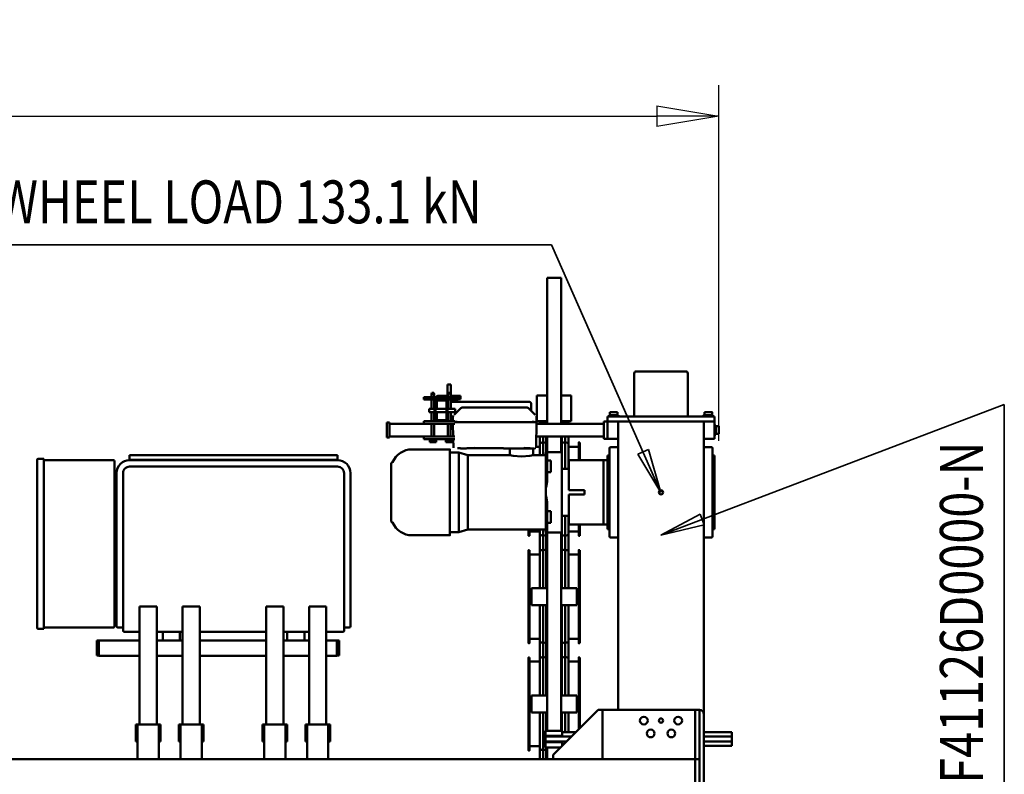
# Model space of a CAD drawing. Units: millimetres. Extents: x 0 to 23760, y -820 to 16800.
# Drawn here: x 11586 to 13880, y 4348 to 6107 of the extents above; entities that cross this region are included whole.
import ezdxf
from ezdxf.enums import TextEntityAlignment as Align

# ---------------------------------------------------------------- set-up
doc = ezdxf.new("R2010")
doc.units = ezdxf.units.MM
doc.header["$MEASUREMENT"] = 0
for name, color, linetype, lineweight in [('(1) Shape lines', 7, 'Continuous', 35), ('(4) Texts', 7, 'Continuous', 35), ('(6) Dimensions', 7, 'Continuous', 35)]:
    doc.layers.add(name, color=color, linetype=linetype, lineweight=lineweight)
doc.styles.add('Arial', font='ARIAL.TTF')
doc.dimstyles.new('Vertex Style', dxfattribs={"dimscale": 40, "dimtxt": 0.18, "dimasz": 3.6, "dimexe": 1.8, "dimexo": 0.0625, "dimgap": 1.7, "dimtad": 1, "dimdec": 1, "dimdsep": 46, "dimtxsty": 'Arial', "dimblk1": 'CLOSED', "dimblk2": 'CLOSED', "dimsah": 1, "dimcen": 0.09, "dimdle": 1.8, "dimclrd": 9, "dimclre": 9, "dimadec": 1, "dimazin": 2, "dimtfac": 0.65, "dimtdec": 4, "dimtmove": 0, "dimatfit": 3, "dimfxl": 0, "dimtolj": 1, "dimtzin": 0, "dimlwd": 25, "dimlwe": 25, "dimarcsym": 0})

# ---------------------------------------------------------------- blocks, each defined once
blk = doc.blocks.new('_Closed')
at = {"color": 0, "linetype": 'ByBlock', "lineweight": -2}
for p, q in [((-1, 0.166667), (0, 0)), ((-1, 0.166667), (-1, -0.166667)), ((0, 0), (-1, -0.166667)), ((0, 0), (-1, 0))]:
    blk.add_line(p, q, dxfattribs=at)
blk = doc.blocks.new('*D67')
at = {"layer": '(6) Dimensions', "color": 9, "lineweight": 25}
for p, q in [((2445.5, 5125), (2445.5, 5954)), ((13214.5, 5125), (13214.5, 5954)), ((2589.5, 5882), (13070.5, 5882))]:
    blk.add_line(p, q, dxfattribs=at)
at = {"layer": 'Defpoints', "color": 0}
for p in [(13214.5, 5882), (2445.5, 5005), (13214.5, 5005)]:
    blk.add_point(p, dxfattribs=at)
at = {"layer": '(6) Dimensions', "color": 9, "lineweight": 25, "xscale": 144, "yscale": 144, "zscale": 144}
for p, rotation in [((2445.5, 5882), 180), ((13214.5, 5882), 360)]:
    blk.add_blockref('_Closed', p, dxfattribs=dict(at, rotation=rotation))
at = {"layer": '(6) Dimensions', "color": 0, "lineweight": 35, "insert": (7830, 6014.7), "char_height": 140, "attachment_point": 5, "style": 'Arial'}
blk.add_mtext('\\A1;10769', dxfattribs=at)
blk = doc.blocks.new('MACRO_12_f35e0ce3-936c-496f-8d77-f0f075b1f11c')
at = {"layer": '(1) Shape lines', "color": 7, "linetype": 'Continuous', "lineweight": 50, "ltscale": 120}
for p, q in [((142.1, -1308), (142.1, -798)), ((152.1, -903), (152.1, -1203)), ((162.1, -1203), (162.1, -970)), ((162.1, -1203), (152.1, -1203)), ((152.1, -1203), (152.1, -1318)), ((162.1, -1203), (162.1, -1318)), ((3549.6, -1203), (162.1, -1203)), ((378.1, -1203), (378.1, -1318)), ((378.2, -1318), (378.2, -1203)), ((493.2, -1213), (388.2, -1318)), ((493.2, -1203), (493.2, -1213)), ((507.1, -1203), (507.1, -1230.5)), ((509.3, -1227.7), (509.3, -1203)), ((516.8, -1227.7), (516.8, -1203)), ((524.6, -1202.9), (524.6, -1233.7)), ((1017.4, -1203), (1017.4, -1284)), ((1066.7, -1203), (1066.7, -1284)), ((1117.4, -1203), (1117.4, -1284)), ((1166.7, -1203), (1166.7, -1284)), ((1312.4, -1203), (1312.4, -1284)), ((1361.7, -1203), (1361.7, -1284)), ((1412.4, -1203), (1412.4, -1284)), ((1461.7, -1203), (1461.7, -1284)), ((77.1, -1234), (142.1, -1234)), ((77.1, -1234), (77.1, -1234.2)), ((77.1, -1234.2), (77.1, -1236.1)), ((77.1, -1238.9), (77.1, -1236.1)), ((77.1, -1238.9), (77.1, -1244)), ((378.1, -1234), (378.2, -1234)), ((472.2, -1234), (472.6, -1234)), ((472.6, -1233.6), (472.6, -1235)), ((472.6, -1235), (472.6, -1242.5)), ((475.7, -1230.5), (511.6, -1230.5)), ((509.3, -1230.2), (509.3, -1227.7)), ((511.6, -1235), (511.6, -1230.5)), ((511.6, -1230.5), (511.6, -1230.5)), ((511.6, -1242.5), (511.6, -1235)), ((516.8, -1311.8), (516.8, -1227.7)), ((524.6, -1228.6), (524.6, -1311.5)), ((524.6, -1229.1), (524.6, -1233.2)), ((524.6, -1233.2), (548.6, -1233.2)), ((548.6, -1223.2), (550.6, -1223.2)), ((548.6, -1223.6), (548.6, -1440)), ((550.6, -1440), (550.6, -1223.6)), ((77.1, -1244), (142.1, -1244)), ((77.1, -1244), (77.1, -1256)), ((77.1, -1256), (142.1, -1256)), ((77.1, -1261.1), (77.1, -1256)), ((77.1, -1261.1), (77.1, -1263.9)), ((378.1, -1244), (378.2, -1244)), ((378.1, -1256), (378.2, -1256)), ((450.2, -1256), (511.6, -1256)), ((462.2, -1244), (511.6, -1244)), ((472.6, -1242.5), (511.6, -1242.5)), ((472.6, -1257.5), (472.6, -1265)), ((472.6, -1257.5), (511.6, -1257.5)), ((511.6, -1244), (511.6, -1242.5)), ((511.6, -1256), (511.6, -1244)), ((511.6, -1257.5), (511.6, -1256)), ((511.6, -1265), (511.6, -1257.5)), ((1017.4, -1244), (1013.4, -1244)), ((1013.4, -1284), (1013.4, -1244)), ((1070.8, -1244), (1066.7, -1244)), ((1070.8, -1284), (1070.8, -1244)), ((1117.4, -1244), (1113.4, -1244)), ((1113.4, -1284), (1113.4, -1244)), ((1170.8, -1244), (1166.7, -1244)), ((1170.8, -1284), (1170.8, -1244)), ((1312.4, -1244), (1308.4, -1244)), ((1308.4, -1284), (1308.4, -1244)), ((1312.4, -1244), (1312.4, -1244)), ((1365.8, -1244), (1361.7, -1244)), ((1365.8, -1284), (1365.8, -1244)), ((1412.4, -1244), (1408.4, -1244)), ((1408.4, -1284), (1408.4, -1244)), ((1412.4, -1244), (1412.4, -1244)), ((1465.8, -1244), (1461.7, -1244)), ((1465.8, -1284), (1465.8, -1244)), ((77.1, -1265.8), (77.1, -1263.9)), ((77.1, -1266), (77.1, -1265.8)), ((77.1, -1266), (142.1, -1266)), ((378.1, -1266), (378.2, -1266)), ((431.6, -1274.5), (431.6, -1440)), ((433.6, -1440), (433.6, -1272.5)), ((440.2, -1266), (472.6, -1266)), ((457.6, -1311.5), (457.6, -1264.5)), ((465.3, -1311.8), (465.3, -1265.8)), ((472.6, -1269.5), (472.6, -1265)), ((472.6, -1269.5), (511.6, -1269.5)), ((472.8, -1311.8), (472.8, -1269.2)), ((475.1, -1269.5), (475.1, -1731)), ((507.1, -1269.5), (507.1, -1731)), ((509.3, -1311.8), (509.3, -1269.2)), ((511.6, -1269.5), (511.6, -1265)), ((1013.4, -1284), (1017.4, -1284)), ((1017.4, -1284), (1023.4, -1284)), ((1022.1, -1559), (1022.1, -1284)), ((1023.4, -1284), (1060.7, -1284)), ((1060.7, -1284), (1066.7, -1284)), ((1062.1, -1559), (1062.1, -1284)), ((1066.7, -1284), (1070.8, -1284)), ((1113.4, -1284), (1117.4, -1284)), ((1117.4, -1284), (1123.4, -1284)), ((1122.1, -1559), (1122.1, -1284)), ((1123.4, -1284), (1160.7, -1284)), ((1160.7, -1284), (1166.7, -1284)), ((1162.1, -1559), (1162.1, -1284)), ((1166.7, -1284), (1170.8, -1284)), ((1308.4, -1284), (1312.4, -1284)), ((1312.4, -1284), (1318.4, -1284)), ((1317.1, -1559), (1317.1, -1284)), ((1318.4, -1284), (1355.7, -1284)), ((1355.7, -1284), (1361.7, -1284)), ((1357.1, -1559), (1357.1, -1284)), ((1361.7, -1284), (1365.8, -1284)), ((1408.4, -1284), (1412.4, -1284)), ((1412.4, -1284), (1418.4, -1284)), ((1417.1, -1559), (1417.1, -1284)), ((1418.4, -1284), (1455.7, -1284)), ((1455.7, -1284), (1461.7, -1284)), ((1457.1, -1559), (1457.1, -1284)), ((1461.7, -1284), (1465.8, -1284)), ((142.1, -1308), (142.1, -1950)), ((162.1, -1318), (152.1, -1318)), ((378.1, -1318), (152.1, -1318)), ((342.1, -1318), (342.1, -1950)), ((388.2, -1318), (378.2, -1318)), ((438.1, -1311.8), (475.1, -1311.8)), ((438.1, -1311.8), (438.1, -1351.8)), ((507.1, -1311.8), (544.1, -1311.8)), ((544.1, -1351.8), (544.1, -1311.8)), ((438.1, -1351.8), (475.1, -1351.8)), ((457.6, -1436.6), (457.6, -1352.2)), ((465.3, -1437.5), (465.3, -1351.8)), ((472.8, -1437.5), (472.8, -1351.8)), ((507.1, -1351.8), (544.1, -1351.8)), ((509.3, -1437.5), (509.3, -1351.8)), ((516.8, -1437.5), (516.8, -1351.8)), ((524.6, -1352.2), (524.6, -1436.6)), ((433.6, -1440.4), (431.6, -1440.4)), ((433.6, -1430.4), (457.6, -1430.4)), ((457.6, -1483.7), (457.6, -1430.2)), ((457.6, -1436.1), (457.6, -1430.4)), ((465.3, -1477.7), (465.3, -1437.5)), ((472.8, -1477.7), (472.8, -1437.5)), ((509.3, -1477.7), (509.3, -1437.5)), ((516.8, -1477.7), (516.8, -1437.5)), ((524.6, -1430.2), (524.6, -1483.7)), ((524.6, -1430.4), (548.6, -1430.4)), ((524.6, -1430.4), (524.6, -1436.1)), ((550.6, -1440.4), (548.6, -1440.4)), ((992.1, -1444.5), (992.1, -1449)), ((997.1, -1444.5), (992.1, -1444.5)), ((997.1, -1444), (997.1, -1449)), ((1022.1, -1444), (997.1, -1444)), ((1122.1, -1444), (1062.1, -1444)), ((1317.1, -1444), (1162.1, -1444)), ((1417.1, -1444), (1357.1, -1444)), ((1552.1, -1444), (1457.1, -1444)), ((1552.1, -1444), (1552.1, -1449)), ((1552.1, -1444.5), (1557.1, -1444.5)), ((1557.1, -1449), (1557.1, -1444.5)), ((992.1, -1449), (992.1, -1475)), ((997.1, -1449), (997.1, -1475)), ((1552.1, -1449), (1552.1, -1475)), ((1557.1, -1475), (1557.1, -1449)), ((431.6, -1473.2), (433.6, -1473.2)), ((431.6, -1473.6), (431.6, -1690)), ((431.6, -1485.2), (431.6, -1485.2)), ((433.6, -1690), (433.6, -1473.6)), ((433.6, -1483.2), (457.6, -1483.2)), ((457.6, -1561.5), (457.6, -1478.6)), ((457.6, -1483.2), (457.6, -1479.1)), ((465.3, -1561.8), (465.3, -1477.7)), ((472.8, -1561.8), (472.8, -1477.7)), ((509.3, -1561.8), (509.3, -1477.7)), ((516.8, -1561.8), (516.8, -1477.7)), ((524.6, -1478.6), (524.6, -1561.5)), ((524.6, -1479.1), (524.6, -1483.2)), ((524.6, -1483.2), (548.6, -1483.2)), ((548.6, -1473.2), (550.6, -1473.2)), ((548.6, -1473.6), (548.6, -1690)), ((550.6, -1690), (550.6, -1473.6)), ((992.1, -1475), (992.1, -1479.5)), ((997.1, -1479.5), (992.1, -1479.5)), ((997.1, -1475), (997.1, -1480)), ((1022.1, -1480), (997.1, -1480)), ((1078.1, -1480), (1062.1, -1480)), ((1073.1, -1500), (1073.1, -1480)), ((1073.1, -1500), (1073.1, -1480)), ((1108.3, -1480), (1078, -1480)), ((1122.1, -1480), (1108.2, -1480)), ((1113.1, -1480), (1113.1, -1500)), ((1113.1, -1480), (1113.1, -1500)), ((1317.1, -1480), (1162.1, -1480)), ((1368.1, -1480), (1357.1, -1480)), ((1363.1, -1500), (1363.1, -1480)), ((1363.1, -1500), (1363.1, -1480)), ((1398.3, -1480), (1368, -1480)), ((1417.1, -1480), (1398.3, -1480)), ((1403.1, -1480), (1403.1, -1500)), ((1403.1, -1480), (1403.1, -1500)), ((1552.1, -1480), (1457.1, -1480)), ((1552.1, -1475), (1552.1, -1480)), ((1552.1, -1479.5), (1557.1, -1479.5)), ((1557.1, -1479.5), (1557.1, -1475)), ((965.6, -1513), (965.6, -1513)), ((965.6, -1513), (965.6, -1525)), ((980.6, -1510), (968.6, -1510)), ((980.6, -1503), (980.6, -1527)), ((1022.1, -1500), (983.6, -1500)), ((1122.1, -1500), (1062.1, -1500)), ((1317.1, -1500), (1162.1, -1500)), ((1417.1, -1500), (1357.1, -1500)), ((1492.6, -1500), (1457.1, -1500)), ((1495.6, -1527), (1495.6, -1503)), ((1495.6, -1503), (1495.6, -1509.9)), ((1507.6, -1510), (1495.6, -1510)), ((1495.6, -1510), (1495.6, -1525)), ((1510.6, -1513), (1510.6, -1525)), ((1510.6, -1525), (1510.6, -1513)), ((1515.6, -1512), (1515.6, -1898)), ((1517.6, -1510), (1680.6, -1510)), ((1680.6, -1507), (1680.6, -1507)), ((1680.6, -1507), (1680.6, -1509)), ((1680.6, -1507), (1693.6, -1507)), ((1680.6, -1509), (1680.6, -1901)), ((1695.6, -1901), (1695.6, -1509)), ((965.6, -1525), (965.6, -1870)), ((980.6, -1527), (980.6, -1870)), ((1495.6, -1870), (1495.6, -1527)), ((1510.6, -1870), (1510.6, -1525)), ((1027.1, -1559), (1022.1, -1559)), ((1057.1, -1559), (1027.1, -1559)), ((1062.1, -1559), (1057.1, -1559)), ((1127.1, -1559), (1122.1, -1559)), ((1157.1, -1559), (1127.1, -1559)), ((1162.1, -1559), (1157.1, -1559)), ((1322.1, -1559), (1317.1, -1559)), ((1352.1, -1559), (1322.1, -1559)), ((1357.1, -1559), (1352.1, -1559)), ((1422.1, -1559), (1417.1, -1559)), ((1452.1, -1559), (1422.1, -1559)), ((1457.1, -1559), (1452.1, -1559)), ((438.1, -1561.8), (438.1, -1601.8)), ((438.1, -1561.8), (475.1, -1561.8)), ((507.1, -1561.8), (544.1, -1561.8)), ((544.1, -1601.8), (544.1, -1561.8)), ((1510.6, -1560.5), (1515.6, -1560.5)), ((1515.6, -1565.5), (1510.6, -1565.5)), ((438.1, -1601.8), (475.1, -1601.8)), ((457.6, -1686.6), (457.6, -1602.2)), ((465.3, -1687.5), (465.3, -1601.8)), ((472.8, -1687.5), (472.8, -1601.8)), ((507.1, -1601.8), (544.1, -1601.8)), ((509.3, -1687.5), (509.3, -1601.8)), ((516.8, -1687.5), (516.8, -1601.8)), ((524.6, -1602.2), (524.6, -1686.6)), ((433.6, -1690.4), (431.6, -1690.4)), ((433.6, -1680.4), (457.6, -1680.4)), ((457.6, -1734.5), (457.6, -1680.2)), ((457.6, -1686.1), (457.6, -1680.4)), ((465.3, -1727.7), (465.3, -1687.5)), ((472.8, -1727.7), (472.8, -1687.5)), ((509.3, -1727.7), (509.3, -1687.5)), ((516.8, -1727.7), (516.8, -1687.5)), ((524.6, -1680.2), (524.6, -1734.5)), ((524.6, -1680.4), (548.6, -1680.4)), ((524.6, -1680.4), (524.6, -1686.1)), ((550.6, -1690.4), (548.6, -1690.4)), ((142.1, -1720), (124.1, -1720)), ((342.1, -1720), (360.1, -1720)), ((117.1, -1739), (117.1, -1741.9)), ((117.1, -1739), (120.1, -1739)), ((117.1, -1739), (120.1, -1739)), ((117.1, -1741.9), (117.1, -1745.5)), ((122.1, -1722), (122.1, -1724.3)), ((122.1, -1724.3), (122.1, -1733.5)), ((122.1, -1733.5), (122.1, -1739.1)), ((122.1, -1739.1), (122.1, -1910.9)), ((362.1, -1724.3), (362.1, -1722)), ((362.1, -1733.5), (362.1, -1724.3)), ((362.1, -1739.1), (362.1, -1733.5)), ((362.1, -1910.9), (362.1, -1739.1)), ((364.1, -1739), (367.1, -1739)), ((364.1, -1739), (367.1, -1739)), ((367.1, -1739), (367.1, -1741.9)), ((367.1, -1741.9), (367.1, -1745.5)), ((431.6, -1724), (433.6, -1724)), ((431.6, -1724.4), (431.6, -1749.8)), ((433.6, -1749.8), (433.6, -1724.4)), ((433.6, -1734), (457.6, -1734)), ((457.6, -1768.8), (457.6, -1728.6)), ((457.6, -1734), (457.6, -1729.1)), ((465.3, -1769.7), (465.3, -1727.7)), ((472.8, -1769.7), (472.8, -1727.7)), ((473.1, -1733), (473.1, -1731)), ((473.1, -1731), (507.1, -1731)), ((473.1, -1733), (473.1, -1735.8)), ((473.1, -1735.8), (473.1, -1762.7)), ((507.1, -1731.6), (507.1, -1731)), ((507.1, -1733), (507.1, -1732.4)), ((507.1, -1733), (507.1, -1735.8)), ((507.1, -1735.8), (507.1, -1753.9)), ((509.3, -1731.7), (509.3, -1727.7)), ((510.1, -1732.2), (510.1, -1731.8)), ((510.1, -1732.2), (510.1, -1816.5)), ((510.1, -1738), (692.6, -1738)), ((516.8, -1738.2), (516.8, -1727.7)), ((524.6, -1728.6), (524.6, -1736.2)), ((524.6, -1729.1), (524.6, -1734)), ((524.6, -1734), (548.6, -1734)), ((548.6, -1724), (550.6, -1724)), ((548.6, -1724.4), (548.6, -1738.1)), ((550.6, -1738.1), (550.6, -1724.4)), ((692.6, -1738), (713.1, -1732.5)), ((692.6, -1738.2), (692.6, -1911.9)), ((713.1, -1732.5), (734.1, -1732.5)), ((734.1, -1725), (822.4, -1725)), ((117.1, -1745.5), (117.1, -1759.6)), ((117.1, -1759.6), (117.1, -1772.2)), ((367.1, -1745.5), (367.1, -1759.6)), ((367.1, -1750), (376.1, -1750)), ((367.1, -1759.6), (367.1, -1772.2)), ((457.1, -1750), (376.1, -1750)), ((376.1, -1750), (376.1, -1761)), ((376.1, -1761), (376.1, -1889)), ((457.1, -1761), (457.1, -1750)), ((457.1, -1761), (457.1, -1770)), ((473.1, -1762.7), (473.1, -1769.1)), ((507.1, -1753.9), (499.1, -1753.9)), ((499.1, -1753.9), (499.1, -1760.1)), ((499.1, -1760.1), (499.1, -1771.1)), ((507.1, -1753.9), (507.1, -1760.1)), ((507.1, -1760.1), (507.1, -1771.1)), ((871.1, -1758.5), (871.1, -1891.5)), ((117.1, -1772.2), (117.1, -1784.4)), ((117.1, -1784.4), (117.1, -1865.6)), ((367.1, -1772.2), (367.1, -1777.9)), ((367.1, -1777.8), (367.1, -1872.2)), ((473.1, -1770), (457.1, -1770)), ((457.1, -1770), (457.1, -1820)), ((473.1, -1769.1), (473.1, -1884.1)), ((499.1, -1771.1), (499.1, -1781.4)), ((499.1, -1781.4), (507.1, -1781.4)), ((507.1, -1771.1), (507.1, -1781.4)), ((507.1, -1781.4), (507.1, -1802.6)), ((420.1, -1820), (420.1, -1830)), ((457.1, -1820), (420.1, -1820)), ((457.1, -1830), (420.1, -1830)), ((457.1, -1830), (457.1, -1880)), ((510.1, -1816.5), (510.1, -1836.8)), ((507.1, -1850.6), (507.1, -1871.8)), ((510.1, -1836.8), (510.1, -1918.2)), ((1510.6, -1845.5), (1515.6, -1845.5)), ((1510.6, -1845.5), (1515.6, -1845.5)), ((1515.6, -1850.5), (1510.6, -1850.5)), ((1515.6, -1850.5), (1510.6, -1850.5)), ((117.1, -1865.6), (117.1, -1877.8)), ((117.1, -1877.8), (117.1, -1890.4)), ((367.1, -1872.1), (367.1, -1877.8)), ((367.1, -1877.8), (367.1, -1890.4)), ((473.1, -1880), (457.1, -1880)), ((457.1, -1880), (457.1, -1889)), ((457.6, -1937), (457.6, -1881)), ((465.3, -1938.1), (465.3, -1880.1)), ((472.8, -1938.1), (472.8, -1880.1)), ((499.1, -1882.2), (499.1, -1871.8)), ((507.1, -1871.8), (499.1, -1871.8)), ((507.1, -1882.2), (507.1, -1871.8)), ((117.1, -1890.4), (117.1, -1904.5)), ((367.1, -1890.4), (367.1, -1904.5)), ((367.1, -1900), (376.1, -1900)), ((376.1, -1889), (376.1, -1900)), ((376.1, -1900), (457.1, -1900)), ((431.6, -1900), (431.6, -1940.8)), ((433.6, -1940.8), (433.6, -1900)), ((457.1, -1900), (457.1, -1889)), ((473.1, -1884.1), (473.1, -1890.4)), ((473.1, -1890.4), (473.1, -1916.5)), ((499.1, -1893.1), (499.1, -1882.2)), ((499.1, -1899), (499.1, -1893.1)), ((499.1, -1899), (507.1, -1899)), ((507.1, -1893.1), (507.1, -1882.2)), ((507.1, -1899), (507.1, -1893.1)), ((507.1, -1899), (507.1, -1916.5)), ((995.6, -1885), (1480.6, -1885)), ((995.6, -1900), (1480.6, -1900)), ((995.6, -1901), (995.6, -1912)), ((1000.6, -1901), (995.6, -1901)), ((1475.6, -1901), (1000.6, -1901)), ((1000.6, -1901), (1000.6, -1901)), ((1048.1, -1900), (1048.1, -1901)), ((1428.1, -1900), (1428.1, -1901)), ((1480.6, -1901), (1475.6, -1901)), ((1480.6, -1901), (1480.6, -1901)), ((1480.6, -1901), (1480.6, -1912)), ((1517.6, -1900), (1680.6, -1900)), ((1680.6, -1901), (1680.6, -1903)), ((1680.6, -1901), (1680.6, -1901)), ((1680.6, -1903), (1693.6, -1903)), ((117.1, -1904.5), (117.1, -1908.1)), ((117.1, -1908.1), (117.1, -1911)), ((120.1, -1911), (117.1, -1911)), ((120.1, -1911), (117.1, -1911)), ((122.1, -1910.9), (122.1, -1916.5)), ((122.1, -1916.5), (122.1, -1925.7)), ((122.1, -1925.7), (122.1, -1928)), ((362.1, -1916.5), (362.1, -1910.9)), ((362.1, -1925.7), (362.1, -1916.5)), ((362.1, -1928), (362.1, -1925.7)), ((367.1, -1911), (364.1, -1911)), ((367.1, -1911), (364.1, -1911)), ((367.1, -1904.5), (367.1, -1908.1)), ((367.1, -1908.1), (367.1, -1911)), ((507.1, -1919), (473.1, -1919)), ((475.1, -1919), (475.1, -1955)), ((507.1, -1919), (507.1, -1955)), ((509.3, -1938.1), (509.3, -1918.2)), ((540.1, -1912), (510.1, -1912)), ((516.8, -1938.1), (516.8, -1912.1)), ((524.6, -1913.6), (524.6, -1937)), ((537.1, -1927.4), (537.1, -1927)), ((540.1, -1927), (540.1, -1912)), ((594.1, -1912), (594.1, -1927)), ((692.6, -1912), (594.1, -1912)), ((609.1, -1927), (609.1, -1927.4)), ((713.1, -1917.5), (692.6, -1912)), ((695.1, -1927.4), (695.1, -1927.2)), ((709.1, -1927.2), (709.1, -1927.4)), ((734.1, -1917.5), (713.1, -1917.5)), ((822.4, -1925), (734.1, -1925)), ((995.6, -1912), (1000.6, -1912)), ((1000.6, -1911.9), (1000.6, -1911.9)), ((1000.6, -1911.9), (1000.6, -1911.9)), ((1000.6, -1912), (1475.6, -1912)), ((1000.6, -1912), (1000.6, -1912)), ((1000.6, -1912), (1000.6, -1912)), ((1475.6, -1912), (1480.6, -1912)), ((1480.6, -1912), (1480.6, -1912)), ((142.1, -1950), (117.1, -1950)), ((117.1, -1990), (117.1, -1950)), ((142.1, -1930), (124.1, -1930)), ((142.1, -1990), (142.1, -1950)), ((342.1, -1930), (360.1, -1930)), ((342.1, -1950), (367.1, -1950)), ((342.1, -1990), (342.1, -1950)), ((375.1, -1950), (367.1, -1950)), ((367.1, -1950), (367.1, -1990)), ((367.1, -1950), (367.1, -1950)), ((375.1, -1950), (375.1, -1990)), ((433.6, -1941.2), (431.6, -1941.2)), ((433.6, -1931.2), (457.6, -1931.2)), ((457.6, -1935.4), (457.6, -1931.2)), ((457.6, -1955.9), (457.6, -1932)), ((465.3, -1955.1), (465.3, -1938.2)), ((472.8, -1955.1), (472.8, -1938.2)), ((509.3, -1955.1), (509.3, -1938.2)), ((516.8, -1955.1), (516.8, -1938.2)), ((524.6, -1931.2), (533.1, -1931.2)), ((524.6, -1931.2), (524.6, -1935.4)), ((524.6, -1932), (524.6, -1955.9)), ((532.1, -1988.3), (533.1, -1930.7)), ((533.1, -1929.2), (532.7, -1955)), ((532.7, -1955), (533.1, -1929.2)), ((533.1, -1929.2), (533.1, -1930.7)), ((537.1, -1927.4), (536, -1928.9)), ((547.1, -1928.2), (546.2, -1929.6)), ((547.1, -1928.2), (547.1, -1928)), ((561.1, -1928), (561.1, -1928.2)), ((562.4, -1929.7), (561.1, -1928.2)), ((610.4, -1929), (609.1, -1927.4)), ((609.3, -1928.1), (677.1, -1928.1)), ((677.1, -1928.2), (676.2, -1929.6)), ((677.1, -1928.2), (677.1, -1928)), ((691.1, -1928), (691.1, -1928.2)), ((691.1, -1928.1), (694.9, -1928.1)), ((692.4, -1929.7), (691.1, -1928.2)), ((695.1, -1927.4), (694.2, -1928.8)), ((710.4, -1929), (709.1, -1927.4)), ((709.3, -1928.1), (716, -1928.1)), ((794.6, -1949), (722.3, -1949)), ((726, -1929.2), (726, -1930.7)), ((726.3, -1949), (726, -1929.2)), ((726, -1929.2), (726.3, -1949)), ((726.3, -1949), (726, -1930.7)), ((744.1, -1947), (727.1, -1947)), ((727.1, -1949), (727.1, -1947)), ((731.8, -1942), (728.1, -1942)), ((728.1, -1947), (728.1, -1942)), ((731.8, -1947), (731.8, -1942)), ((739.4, -1942), (731.8, -1942)), ((743.1, -1942), (739.4, -1942)), ((739.4, -1947), (739.4, -1942)), ((743.1, -1947), (743.1, -1942)), ((744.1, -1947), (744.1, -1949)), ((782.1, -1947), (765.1, -1947)), ((765.1, -1949), (765.1, -1947)), ((766.1, -1947), (766.1, -1942)), ((769.8, -1942), (766.1, -1942)), ((769.8, -1947), (769.8, -1942)), ((777.4, -1942), (769.8, -1942)), ((781.1, -1942), (777.4, -1942)), ((777.4, -1947), (777.4, -1942)), ((781.1, -1947), (781.1, -1942)), ((782.1, -1947), (782.1, -1949)), ((794.6, -1955), (794.6, -1949)), ((107.1, -1961), (114.6, -1961)), ((107.1, -1961), (114.6, -1961)), ((107.1, -1961), (114.6, -1961)), ((114.6, -1959), (117.1, -1959)), ((114.6, -1959), (117.1, -1959)), ((114.6, -1959), (117.1, -1959)), ((375.1, -1955), (532.7, -1955)), ((794.6, -1955), (722.4, -1955)), ((726.9, -1985), (726.4, -1955)), ((732.3, -1985), (732.3, -1955)), ((739, -1955), (739, -1985)), ((770.3, -1985), (770.3, -1955)), ((777, -1955), (777, -1985)), ((794.6, -1955), (875.1, -1955)), ((875.1, -1952.5), (881.1, -1952.5)), ((875.1, -1987.5), (875.1, -1952.5)), ((881.1, -1987.5), (881.1, -1952.5)), ((114.6, -1979), (107.1, -1979)), ((114.6, -1979), (107.1, -1979)), ((114.6, -1979), (107.1, -1979)), ((117.1, -1981), (114.6, -1981)), ((117.1, -1981), (114.6, -1981)), ((117.1, -1981), (114.6, -1981)), ((127.1, -1990), (117.1, -1990)), ((117.1, -1990), (117.1, -2002)), ((142.1, -1990), (117.1, -1990)), ((126.2, -1990), (126.2, -1990)), ((126.2, -1990), (126.2, -1990)), ((126.2, -1990), (126.2, -1990)), ((127.1, -1990), (357.1, -1990)), ((138.1, -1990), (138.1, -1990)), ((138.1, -1990), (138.1, -1990)), ((138.1, -1990), (138.1, -1990)), ((182.1, -1990), (302.1, -1990)), ((342.1, -1990), (367.1, -1990)), ((346.2, -1990), (346.2, -1990)), ((346.2, -1990), (346.2, -1990)), ((357.1, -1990), (367.1, -1990)), ((358.1, -1990), (358.1, -1990)), ((358.1, -1990), (358.1, -1990)), ((375.1, -1990), (367.1, -1990)), ((367.1, -1990), (367.1, -2002)), ((375.1, -1985), (532.2, -1985)), ((475.1, -1990.5), (451.1, -1990.5)), ((451.1, -1990.5), (451.1, -2050.5)), ((457.6, -1992.5), (457.6, -1986.7)), ((465.3, -1990.3), (465.3, -1985.1)), ((472.8, -1990.3), (472.8, -1985.1)), ((475.1, -1985), (475.1, -2325)), ((507.1, -1985), (507.1, -2325)), ((531.1, -1990.5), (507.1, -1990.5)), ((509.3, -1990.3), (509.3, -1985.1)), ((516.8, -1990.3), (516.8, -1985.1)), ((524.6, -1986.7), (524.6, -1992.5)), ((531.1, -2050.5), (531.1, -1990.5)), ((532, -1987.2), (532, -1988.8)), ((532, -2001.1), (532, -1988.8)), ((532.1, -1985), (532.1, -1986.7)), ((532.1, -1986.7), (532.1, -1985)), ((532.1, -1986.7), (532.1, -1988.3)), ((534.5, -1988.7), (534.2, -1988.4)), ((538.8, -1988.4), (538.5, -1988.7)), ((542, -1988.6), (554, -1988.6)), ((542, -1988.9), (717, -1988.9)), ((542.1, -1988.4), (717, -1988.4)), ((567.5, -1988.9), (670.5, -1988.9)), ((684, -1988.6), (714.6, -1988.6)), ((714.6, -1988.9), (714.6, -1988.4)), ((794.6, -1985), (722.7, -1985)), ((722.9, -1991), (742.6, -1991)), ((727, -2001.1), (727, -1991)), ((731.6, -1996), (727, -1996)), ((731.6, -1991), (731.6, -2012)), ((732.3, -2012), (732.3, -1991)), ((739, -1991), (739, -2012)), ((739.6, -1991), (739.6, -1994)), ((739.6, -2038), (739.6, -1994)), ((741.6, -1994), (741.6, -2038)), ((742.6, -1991), (766.6, -1991)), ((766.6, -1993), (742.6, -1993)), ((764.6, -2012), (764.6, -1996)), ((764.6, -2012), (764.6, -1996)), ((766.6, -1991), (794.6, -1991)), ((767.6, -2038), (767.6, -1994)), ((769.6, -1994), (769.6, -2038)), ((770.3, -2012), (770.3, -1991)), ((777, -1991), (777, -2012)), ((794.6, -1985), (875.1, -1985)), ((794.6, -1991), (794.6, -1985)), ((875.1, -1987.5), (881.1, -1987.5)), ((117.1, -2002), (127.1, -2002)), ((121.1, -2004.5), (121.1, -2002)), ((121.1, -2004.5), (121.1, -2002)), ((121.1, -2004.5), (121.1, -2002)), ((121.1, -2004.5), (121.1, -2004.5)), ((123.1, -2012), (123.1, -2004.5)), ((123.1, -2012), (123.1, -2004.5)), ((123.1, -2012), (123.1, -2004.5)), ((127.1, -2002), (357.1, -2002)), ((141.1, -2004.5), (141.1, -2012)), ((141.1, -2004.5), (141.1, -2012)), ((141.1, -2004.5), (141.1, -2012)), ((141.1, -2012), (141.1, -2012)), ((143.1, -2002), (143.1, -2004.5)), ((143.1, -2002), (143.1, -2004.5)), ((143.1, -2002), (143.1, -2004.5)), ((179.6, -2102), (179.6, -2002)), ((304.6, -2002), (304.6, -2102)), ((341.1, -2004.5), (341.1, -2002)), ((341.1, -2004.5), (341.1, -2002)), ((341.1, -2004.5), (341.1, -2004.5)), ((343.1, -2012), (343.1, -2004.5)), ((343.1, -2012), (343.1, -2004.5)), ((343.1, -2012), (343.1, -2004.5)), ((357.1, -2002), (367.1, -2002)), ((361.1, -2004.5), (361.1, -2012)), ((361.1, -2004.5), (361.1, -2012)), ((361.1, -2004.5), (361.1, -2012)), ((363.1, -2002), (363.1, -2004.5)), ((363.1, -2002), (363.1, -2004.5)), ((363.1, -2004.5), (363.1, -2004.5)), ((550.9, -2021.4), (535, -2005.8)), ((544.6, -2015.2), (544.6, -2031)), ((724.1, -2005.8), (708.2, -2021.4)), ((722.1, -2012), (739.6, -2012)), ((741.6, -2012), (767.6, -2012)), ((769.6, -2012), (782.1, -2012)), ((549.6, -2036), (715.6, -2036)), ((705.4, -2022.6), (553.7, -2022.6)), ((709.6, -2042), (714.6, -2042)), ((709.6, -2042), (714.6, -2042)), ((714.6, -2041), (742.6, -2041)), ((714.6, -2041), (714.6, -2047)), ((715.6, -2036), (731.6, -2036)), ((739.6, -2020), (722.1, -2020)), ((731.6, -2020), (731.6, -2041)), ((732.3, -2041), (732.3, -2020)), ((739, -2020), (739, -2041)), ((739.6, -2038), (739.6, -2041)), ((767.6, -2020), (741.6, -2020)), ((742.6, -2039), (766.6, -2039)), ((766.6, -2041), (742.6, -2041)), ((764.6, -2036), (764.6, -2020)), ((764.6, -2036), (764.6, -2020)), ((766.6, -2041), (794.6, -2041)), ((782.1, -2020), (769.6, -2020)), ((770.3, -2041), (770.3, -2020)), ((777, -2020), (777, -2041)), ((794.6, -2041), (794.6, -2047)), ((475.1, -2050.5), (451.1, -2050.5)), ((531.1, -2050.5), (507.1, -2050.5)), ((731.6, -2050), (709.6, -2050)), ((731.6, -2050), (709.6, -2050)), ((714.6, -2047), (794.6, -2047)), ((731.6, -2047), (731.6, -2076)), ((732.3, -2055), (732.3, -2047)), ((739, -2055), (732.3, -2055)), ((733.3, -2057), (732.3, -2055)), ((733.3, -2057), (738, -2057)), ((739, -2055), (738, -2057)), ((739, -2047), (739, -2055)), ((739.6, -2047), (739.6, -2076)), ((758.6, -2050), (739.6, -2050)), ((758.6, -2050), (739.6, -2050)), ((770.3, -2054), (770.3, -2047)), ((777, -2054), (770.3, -2054)), ((771.3, -2057), (770.3, -2054)), ((771.3, -2057), (776, -2057)), ((777, -2054), (776, -2057)), ((777, -2047), (777, -2054)), ((731.6, -2076), (739.6, -2076)), ((184.8, -2107), (299.4, -2107)), ((475.1, -2325), (478.1, -2325)), ((478.1, -2325), (504.1, -2325)), ((504.1, -2325), (507.1, -2325))]:
    blk.add_line(p, q, dxfattribs=at)
at = {"layer": '(1) Shape lines', "color": 7, "linetype": 'Continuous', "lineweight": 50, "ltscale": 40}
for p, q in [((532.7, -2003.3), (532.3, -2002.6)), ((726.3, -2003.3), (725.9, -2003.9)), ((726, -2003.8), (725.9, -2003.9)), ((727, -2001.9), (726.9, -2002.1))]:
    blk.add_line(p, q, dxfattribs=at)
at = {"layer": '(1) Shape lines', "color": 7, "linetype": 'Continuous', "lineweight": 50, "ltscale": 120}
for points in [[(548.6, -1223.6), (548.6, -1223.2), (548.6, -1223.2)], [(550.6, -1223.6), (550.6, -1223.2), (550.6, -1223.2)], [(431.6, -1440), (431.6, -1440.4), (431.6, -1440.4)], [(433.6, -1440.4), (433.6, -1440.4), (433.6, -1440)], [(548.6, -1440), (548.6, -1440.4), (548.6, -1440.4)], [(550.6, -1440.4), (550.6, -1440.4), (550.6, -1440)], [(431.6, -1473.2), (431.6, -1473.2), (431.6, -1473.6)], [(433.6, -1473.6), (433.6, -1473.2), (433.6, -1473.2)], [(548.6, -1473.6), (548.6, -1473.2), (548.6, -1473.2)], [(550.6, -1473.6), (550.6, -1473.2), (550.6, -1473.2)], [(1510.6, -1565.5), (1510.6, -1560.5), (1510.6, -1560.5)], [(431.6, -1690), (431.6, -1690.4), (431.6, -1690.4)], [(433.6, -1690.4), (433.6, -1690.4), (433.6, -1690)], [(548.6, -1690), (548.6, -1690.4), (548.6, -1690.4)], [(550.6, -1690.4), (550.6, -1690.4), (550.6, -1690)], [(431.6, -1724), (431.6, -1724), (431.6, -1724.4)], [(433.6, -1724.4), (433.6, -1724), (433.6, -1724)], [(507.1, -1731.6), (509.6, -1731.8)], [(509.6, -1732.2), (507.1, -1732.4)], [(548.6, -1724.4), (548.6, -1724), (548.6, -1724)], [(550.6, -1724.4), (550.6, -1724), (550.6, -1724)], [(713.1, -1732.9), (713.1, -1732.5), (713.1, -1917.1)], [(734.1, -1725.2), (734.1, -1725), (734.1, -1925), (734.1, -1924.9)], [(509.6, -1816.5), (507.1, -1802.6)], [(507.1, -1850.6), (509.6, -1836.8)], [(1510.6, -1850.5), (1510.6, -1850.5), (1510.6, -1845.5)], [(473.1, -1916.5), (473.1, -1919), (473.1, -1919)], [(507.1, -1916.5), (507.1, -1919), (507.1, -1919)], [(509.6, -1918.2), (507.1, -1918.4)], [(567.1, -1908.2), (548, -1910.2), (540.1, -1912)], [(594.1, -1912), (586.2, -1910.2), (567.1, -1908.2)], [(431.6, -1940.8), (431.6, -1941.2), (431.6, -1941.2)], [(433.6, -1941.2), (433.6, -1941.2), (433.6, -1940.8)], [(533.1, -1929.2), (533.3, -1928.7)], [(533.1, -1930.7), (533.2, -1930.4)], [(726, -1930.7), (725.8, -1930.2)], [(725.9, -1928.8), (726, -1929.2)], [(107.1, -1961.1), (107.1, -1979), (107.1, -1978.9)], [(114.6, -1959), (114.6, -1981), (114.6, -1981)], [(465.3, -1990.5), (465.3, -1990.1), (465.3, -1990.1)], [(472.8, -1990.5), (472.8, -1990.1), (472.8, -1990.1)], [(509.3, -1990.5), (509.3, -1990.1), (509.3, -1990.1)], [(516.8, -1990.5), (516.8, -1990.1), (516.8, -1990.1)], [(562, -1988.8), (561.6, -1988.3)], [(561.6, -1988.4), (562, -1988.8)], [(676.1, -1988.8), (676.4, -1988.4)], [(676.4, -1988.4), (676.1, -1988.8)], [(121.2, -2004.5), (143.1, -2004.5), (143, -2004.5)], [(123.1, -2012), (123.1, -2012), (123.1, -2012)], [(123.2, -2012), (123.1, -2012), (141, -2012)], [(143.1, -2004.5), (143.1, -2004.5), (143.1, -2004.5)], [(341.1, -2004.5), (363.1, -2004.5), (363.1, -2004.5)], [(343.1, -2012), (361.1, -2012), (361.1, -2012)], [(532, -2001.1), (532.3, -2002.6)], [(722.1, -2012), (722.1, -2012), (722.1, -2020)], [(727, -2001.1), (726.7, -2002.6)], [(782.1, -2012), (782.1, -2012), (782.1, -2020)], [(709.6, -2042), (709.6, -2042), (709.6, -2050)]]:
    blk.add_lwpolyline(points, dxfattribs=at)
at = {"layer": '(1) Shape lines', "color": 7, "linetype": 'Continuous', "lineweight": 50, "ltscale": 40}
for points in [[(533.7, -1928.3), (533.9, -1928.2), (534.8, -1928.2)], [(726.7, -2002.6), (726.5, -2003.1), (726.4, -2003.2)]]:
    blk.add_lwpolyline(points, dxfattribs=at)
at = {"layer": '(1) Shape lines', "color": 7, "linetype": 'Continuous', "lineweight": 50, "ltscale": 120}
for centre, radius in [((218.1, -1263), 9), ((266.1, -1263), 9), ((202.1, -1293), 9), ((282.1, -1293), 9), ((242.1, -1293), 5), ((242.1, -1825), 5)]:
    blk.add_circle(centre, radius, dxfattribs=at)
for centre, radius, start, end in [((505.6, -1228.6), 4, 20.3641, 63.1009), ((513.1, -1228.6), 4, 20.3641, 159.6359), ((520.6, -1228.6), 4, 0, 159.6359), ((152.1, -1308), 10, 180, 270), ((461.6, -1436.6), 4, 180, 339.6359), ((469.1, -1436.6), 4, 200.3641, 339.6359), ((476.6, -1436.6), 4, 200.3641, 243.1009), ((505.6, -1436.6), 4, 296.8991, 339.6359), ((513.1, -1436.6), 4, 200.3641, 339.6359), ((520.6, -1436.6), 4, 200.3641, 0), ((461.6, -1478.6), 4, 20.3641, 180), ((469.1, -1478.6), 4, 20.3641, 159.6359), ((476.6, -1478.6), 4, 116.8991, 159.6359), ((505.6, -1478.6), 4, 20.3641, 63.1009), ((513.1, -1478.6), 4, 20.3641, 159.6359), ((520.6, -1478.6), 4, 0, 159.6359), ((968.6, -1513), 3, 90, 180), ((983.6, -1503), 3, 90, 180), ((1492.6, -1503), 3, 0, 90), ((1507.6, -1513), 3, 0, 90), ((1517.6, -1512), 2, 90, 180), ((1693.6, -1509), 2, 0, 90), ((461.6, -1686.6), 4, 180, 339.6359), ((469.1, -1686.6), 4, 200.3641, 339.6359), ((476.6, -1686.6), 4, 200.3641, 243.1009), ((505.6, -1686.6), 4, 296.8991, 339.6359), ((513.1, -1686.6), 4, 200.3641, 339.6359), ((520.6, -1686.6), 4, 200.3641, 0), ((124.1, -1722), 2, 90, 180), ((360.1, -1722), 2, 0, 90), ((120.1, -1737), 2, 270, 0), ((120.1, -1737), 2, 270, 0), ((364.1, -1737), 2, 180, 270), ((364.1, -1737), 2, 180, 270), ((461.6, -1728.6), 4, 20.3641, 180), ((469.1, -1728.6), 4, 20.3641, 159.6359), ((476.6, -1728.6), 4, 116.8991, 159.6359), ((505.6, -1728.6), 4, 20.3641, 63.1009), ((513.1, -1728.6), 4, 20.3641, 159.6359), ((520.6, -1728.6), 4, 0, 159.6359), ((822.4, -1774.5), 49.5, 23.8194, 90), ((869.5, -1753.7), 2, 203.8194, 253.6792), ((868.1, -1758.5), 3, 0, 73.6792), ((995.6, -1870), 30, 180, 270), ((995.6, -1870), 15, 180, 270), ((1480.6, -1870), 30, 270, 0), ((1480.6, -1870), 15, 270, 0), ((822.4, -1875.5), 49.5, 270, 336.1806), ((869.5, -1896.3), 2, 106.3208, 156.1806), ((868.1, -1891.5), 3, 286.3208, 0), ((1517.6, -1898), 2, 180, 270), ((1693.6, -1901), 2, 270, 0), ((120.1, -1913), 2, 0, 90), ((120.1, -1913), 2, 0, 90), ((364.1, -1913), 2, 90, 180), ((364.1, -1913), 2, 90, 180), ((124.1, -1928), 2, 180, 270), ((360.1, -1928), 2, 270, 0), ((461.6, -1937), 4, 180, 339.6359), ((469.1, -1937), 4, 200.3641, 339.6359), ((476.6, -1937), 4, 200.3641, 243.1009), ((505.6, -1937), 4, 296.8991, 339.6359), ((513.1, -1937), 4, 200.3641, 339.6359), ((520.6, -1937), 4, 200.3641, 0), ((461.6, -1991.5), 4, 20.3641, 162.4585), ((469.1, -1991.5), 4, 20.3641, 159.6359), ((476.6, -1991.5), 4, 116.8991, 159.6359), ((505.6, -1991.5), 4, 20.3641, 63.1009), ((513.1, -1991.5), 4, 20.3641, 159.6359), ((520.6, -1991.5), 4, 17.5415, 159.6359), ((742.6, -1994), 3, 90, 180), ((742.6, -1994), 1, 90, 180), ((758.6, -1996), 6, 0, 32.2356), ((758.6, -1996), 6, 0, 32.2356), ((766.6, -1994), 3, 0, 90), ((766.6, -1994), 1, 0, 90), ((758.6, -1996), 14, 15.5168, 25.7474), ((549.6, -2031), 5, 180, 270), ((553.7, -2018.6), 4, 225.5088, 270), ((705.4, -2018.6), 4, 270, 314.4912), ((742.6, -2038), 3, 180, 270), ((742.6, -2038), 1, 180, 270), ((758.6, -2036), 6, 327.7644, 0), ((758.6, -2036), 6, 327.7644, 0), ((766.6, -2038), 1, 270, 0), ((766.6, -2038), 3, 270, 0), ((758.6, -2036), 14, 334.2526, 344.4832), ((758.6, -2036), 14, 270, 298.6427), ((758.6, -2036), 14, 270, 270.0242), ((758.6, -2036), 14, 286.0472, 288.4816), ((184.6, -2102), 5, 180, 270), ((299.6, -2102), 5, 270, 0)]:
    blk.add_arc(centre, radius, start, end, dxfattribs=at)
for centre, major_axis, ratio, start_param, end_param in [((567.1, -1927), (30, 0), 0.017452, 2.712323, 6.010596), ((567.1, -1927), (-27, 0), 0.017452, 0, 3.141593), ((567.1, -1927), (30, 0), 0.017452, 0.27259, 0.417457), ((598.4, -1926.8), (2.5, 0), 0.017452, 3.414182, 5.112449), ((598.4, -1927.1), (2.5, 0), 0.017452, 1.170736, 2.869003), ((602.1, -1927), (7, 0), 0.017452, 4.312329, 8.254042), ((461.6, -1991.5), (4, 0), 0.999956, 0.355421, 2.888077), ((469.1, -1991.5), (4, 0), 0.999956, 0.355421, 2.786171), ((476.6, -1991.5), (4, 0), 0.999956, 1.95572, 2.786171), ((505.6, -1991.5), (4, 0), 0.999956, 0.355421, 1.185872), ((513.1, -1991.5), (4, 0), 0.999956, 0.355421, 2.786171), ((520.6, -1991.5), (4, 0), 0.999956, 0.253516, 2.786171), ((542, -1987.2), (10, 0), 0.017452, 3.106259, 3.141593), ((542, -1988.8), (10, 0), 0.017452, 3.141593, 4.712389), ((542.1, -1988.3), (-10, 0), 0.017452, 0, 1.570492), ((536.5, -1988.7), (-2, 0), 0.017452, 0, 3.141593), ((542, -1988.5), (5.56, 0), 0.017452, 4.045355, 4.712389), ((554, -1988.8), (7.94, 0), 0.017452, 0, 1.570796), ((567.5, -1988.8), (5.56, 0), 0.017452, 3.141593, 4.712389), ((670.5, -1988.8), (5.56, 0), 0.017452, 4.712389, 6.283185), ((684, -1988.8), (7.94, 0), 0.017452, 1.570796, 3.141852), ((717, -1988.3), (-10, 0), 0.017452, 1.571101, 2.204318), ((717, -1988.8), (10, 0), 0.017452, 4.712389, 5.35683)]:
    blk.add_ellipse(centre, major_axis=major_axis, ratio=ratio, start_param=start_param, end_param=end_param, dxfattribs=at)
for centre, major_axis in [((702.1, -1927.2), (-7, 0)), ((554.1, -1928), (7, 0)), ((684.1, -1928), (7, 0))]:
    blk.add_ellipse(centre, major_axis=major_axis, ratio=0.017452, dxfattribs=at)

msp = doc.modelspace()

# ---------------------------------------------------------------- linework, layer by layer
at = {"layer": '(4) Texts', "color": 9, "lineweight": 35}
for p, q in [((10851.25, 5582), (12825, 5582)), ((12825, 5582), (13080, 5005)), ((13880, 5210), (13080, 4905)), ((13880, 3552.5), (13880, 5210)), ((13026.19, 5093.67), (13050.65, 5104.48)), ((13080, 5005), (13026.19, 5093.67)), ((13050.65, 5104.48), (13080, 5005)), ((13080, 4905), (13171.35, 4954.14)), ((13171.35, 4954.14), (13180.87, 4929.15)), ((13180.87, 4929.15), (13080, 4905))]:
    msp.add_line(p, q, dxfattribs=at)

# ---------------------------------------------------------------- block references
at = {"color": 7, "linetype": 'ByBlock', "rotation": 180}
msp.add_blockref('MACRO_12_f35e0ce3-936c-496f-8d77-f0f075b1f11c', (13322.1, 3180), dxfattribs=at)

# ---------------------------------------------------------------- texts
at = {"layer": '(4) Texts', "color": 9, "lineweight": 35, "style": 'Arial', "width": 0.8}
msp.add_text('MAX.STATIC WHEEL LOAD 133.1 kN', height=100, dxfattribs=at).set_placement((10896.25, 5732), align=Align.TOP_LEFT)
msp.add_text('EXLT-25-3274-F41126D0000-N', height=100, rotation=90, dxfattribs=at).set_placement((13730, 3597.5), align=Align.TOP_LEFT)

# ---------------------------------------------------------------- dimensions: what is measured, and where the dimension line sits
at = {"layer": '(6) Dimensions', "color": 7, "lineweight": 35}
dim = msp.add_linear_dim(base=(13214.5, 5882), p1=(2445.5, 5005), p2=(13214.5, 5005), dimstyle='Vertex Style', override={"dimtxt": 3.5, "dimexo": 3, "dimgap": 1.53125, "dimdec": 0, "dimtxsty": 'Arial', "dimcen": 0}, dxfattribs=at)
dim.commit()
dim.dimension.update_dxf_attribs({"geometry": '*D67', "text_midpoint": (7830, 5882), "dimtype": 160})

doc.saveas('drawing.dxf')
